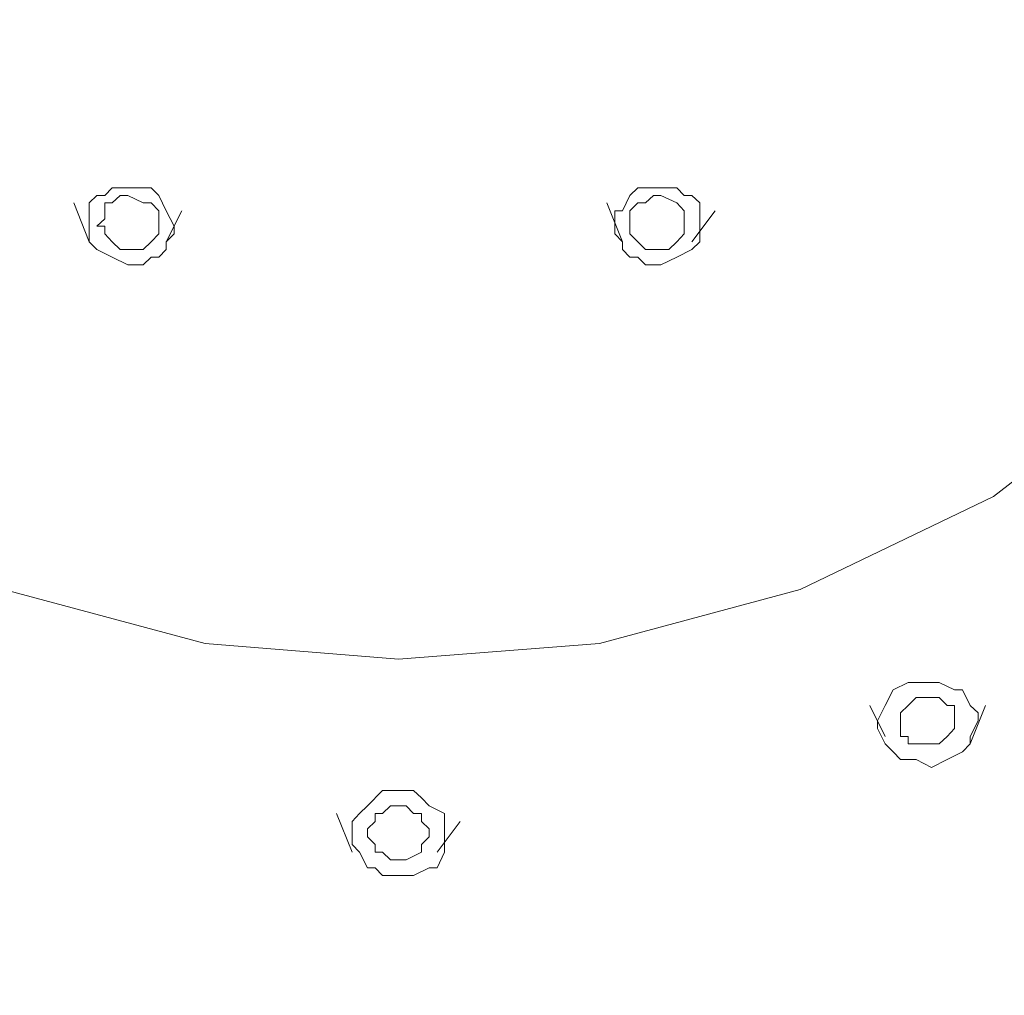
# Model space of a CAD drawing. Units: millimetres. Extents: x 41 to 169, y -195 to -100.
# Drawn here: x 146 to 148, y -163 to -161 of the extents above; entities that cross this region are included whole.
import ezdxf

# ---------------------------------------------------------------- set-up
doc = ezdxf.new("R2010")
doc.units = ezdxf.units.MM
doc.header["$MEASUREMENT"] = 0
doc.layers.add('Capa 1', color=7, linetype='Continuous', lineweight=0)

msp = doc.modelspace()

# ---------------------------------------------------------------- linework, layer by layer
at = {"layer": 'Capa 1', "color": 250, "lineweight": 9, "true_color": 0x1d1d1b}
for points, knots in [([(146.9928, -155.4636), (146.9928, -155.4636), (146.5046, -155.4502), (146.5046, -155.4502), (146.5046, -155.4502), (146.0022, -155.4636), (146.0022, -155.4636), (146.0022, -155.4636), (145.514, -155.5299), (145.514, -155.5299), (145.514, -155.5299), (145.0251, -155.6224), (145.0251, -155.6224), (145.0251, -155.6224), (144.5629, -155.767), (144.5629, -155.767), (144.5629, -155.767), (144.1008, -155.9526), (144.1008, -155.9526), (144.1008, -155.9526), (143.6654, -156.1635), (143.6654, -156.1635), (143.6654, -156.1635), (143.2428, -156.4147), (143.2428, -156.4147), (143.2428, -156.4147), (142.8597, -156.692), (142.8597, -156.692), (142.8597, -156.692), (142.5027, -157.0088), (142.5027, -157.0088), (142.5027, -157.0088), (142.1732, -157.3524), (142.1732, -157.3524), (142.1732, -157.3524), (141.8825, -157.7221), (141.8825, -157.7221), (141.8825, -157.7221), (141.6179, -158.1179), (141.6179, -158.1179), (141.6179, -158.1179), (141.3936, -158.5271), (141.3936, -158.5271), (141.3936, -158.5271), (141.2221, -158.9498), (141.2221, -158.9498), (141.2221, -158.9498), (141.0768, -159.3992), (141.0768, -159.3992), (141.0768, -159.3992), (140.9843, -159.8479), (140.9843, -159.8479), (140.9843, -159.8479), (140.9314, -160.3101), (140.9314, -160.3101), (140.9314, -160.3101), (140.9314, -160.7722), (140.9314, -160.7722), (140.9314, -160.7722), (140.9575, -161.2217), (140.9575, -161.2217), (140.9575, -161.2217), (141.05, -161.6838), (141.05, -161.6838), (141.05, -161.6838), (141.1692, -162.1325), (141.1692, -162.1325), (141.1692, -162.1325), (141.3279, -162.5686), (141.3279, -162.5686), (141.3279, -162.5686), (141.5389, -162.9912), (141.5389, -162.9912), (141.5389, -162.9912), (141.7767, -163.387), (141.7767, -163.387), (141.7767, -163.387), (142.0674, -163.7701), (142.0674, -163.7701), (142.0674, -163.7701), (142.3842, -164.1271), (142.3842, -164.1271), (142.3842, -164.1271), (142.7278, -164.4566), (142.7278, -164.4566), (142.7278, -164.4566), (143.1102, -164.7473), (143.1102, -164.7473), (143.1102, -164.7473), (143.5201, -165.0246), (143.5201, -165.0246), (143.5201, -165.0246), (143.9427, -165.249), (143.9427, -165.249), (143.9427, -165.249), (144.4049, -165.4472), (144.4049, -165.4472), (144.4049, -165.4472), (144.867, -165.606), (144.867, -165.606), (144.867, -165.606), (145.3426, -165.7245), (145.3426, -165.7245), (145.3426, -165.7245), (145.8308, -165.8169), (145.8308, -165.8169), (145.8308, -165.8169), (146.3324, -165.8565), (146.3324, -165.8565), (146.3324, -165.8565), (146.8214, -165.8565), (146.8214, -165.8565), (146.8214, -165.8565), (147.3231, -165.8042), (147.3231, -165.8042), (147.3231, -165.8042), (147.812, -165.7245), (147.812, -165.7245), (147.812, -165.7245), (148.2875, -165.606), (148.2875, -165.606), (148.2875, -165.606), (148.7497, -165.4472), (148.7497, -165.4472), (148.7497, -165.4472), (149.1984, -165.249), (149.1984, -165.249), (149.1984, -165.249), (149.621, -165.0112), (149.621, -165.0112), (149.621, -165.0112), (150.0303, -164.7473), (150.0303, -164.7473), (150.0303, -164.7473), (150.4, -164.4566), (150.4, -164.4566), (150.4, -164.4566), (150.7436, -164.1271), (150.7436, -164.1271), (150.7436, -164.1271), (151.0604, -163.7701), (151.0604, -163.7701), (151.0604, -163.7701), (151.3377, -163.387), (151.3377, -163.387), (151.3377, -163.387), (151.5754, -162.9778), (151.5754, -162.9778), (151.5754, -162.9778), (151.7737, -162.5552), (151.7737, -162.5552), (151.7737, -162.5552), (151.9317, -162.1191), (151.9317, -162.1191), (151.9317, -162.1191), (152.051, -161.6838), (152.051, -161.6838), (152.051, -161.6838), (152.13, -161.2217), (152.13, -161.2217), (152.13, -161.2217), (152.1568, -160.7595), (152.1568, -160.7595), (152.1568, -160.7595), (152.1434, -160.2967), (152.1434, -160.2967), (152.1434, -160.2967), (152.0771, -159.8479), (152.0771, -159.8479), (152.0771, -159.8479), (151.9847, -159.3992), (151.9847, -159.3992), (151.9847, -159.3992), (151.8393, -158.9498), (151.8393, -158.9498), (151.8393, -158.9498), (151.6545, -158.5271), (151.6545, -158.5271), (151.6545, -158.5271), (151.4301, -158.1179), (151.4301, -158.1179), (151.4301, -158.1179), (151.1662, -157.7221), (151.1662, -157.7221), (151.1662, -157.7221), (150.8621, -157.3524), (150.8621, -157.3524), (150.8621, -157.3524), (150.5319, -157.0088), (150.5319, -157.0088), (150.5319, -157.0088), (150.1622, -156.692), (150.1622, -156.692), (150.1622, -156.692), (149.7664, -156.4147), (149.7664, -156.4147), (149.7664, -156.4147), (149.3438, -156.1635), (149.3438, -156.1635), (149.3438, -156.1635), (148.9077, -155.9392), (148.9077, -155.9392), (148.9077, -155.9392), (148.4456, -155.767), (148.4456, -155.767), (148.4456, -155.767), (147.97, -155.6224), (147.97, -155.6224), (147.97, -155.6224), (147.4945, -155.5299), (147.4945, -155.5299), (147.4945, -155.5299), (146.9928, -155.4636), (146.9928, -155.4636)], [0, 0, 0, 0, 1, 1, 1, 2, 2, 2, 3, 3, 3, 4, 4, 4, 5, 5, 5, 6, 6, 6, 7, 7, 7, 8, 8, 8, 9, 9, 9, 10, 10, 10, 11, 11, 11, 12, 12, 12, 13, 13, 13, 14, 14, 14, 15, 15, 15, 16, 16, 16, 17, 17, 17, 18, 18, 18, 19, 19, 19, 20, 20, 20, 21, 21, 21, 22, 22, 22, 23, 23, 23, 24, 24, 24, 25, 25, 25, 26, 26, 26, 27, 27, 27, 28, 28, 28, 29, 29, 29, 30, 30, 30, 31, 31, 31, 32, 32, 32, 33, 33, 33, 34, 34, 34, 35, 35, 35, 36, 36, 36, 37, 37, 37, 38, 38, 38, 39, 39, 39, 40, 40, 40, 41, 41, 41, 42, 42, 42, 43, 43, 43, 44, 44, 44, 45, 45, 45, 46, 46, 46, 47, 47, 47, 48, 48, 48, 49, 49, 49, 50, 50, 50, 51, 51, 51, 52, 52, 52, 53, 53, 53, 54, 54, 54, 55, 55, 55, 56, 56, 56, 57, 57, 57, 58, 58, 58, 59, 59, 59, 60, 60, 60, 61, 61, 61, 62, 62, 62, 63, 63, 63, 64, 64, 64, 65, 65, 65, 66, 66, 66, 67, 67, 67, 68, 68, 68, 69, 69, 69, 70, 70, 70, 71, 71, 71, 71]), ([(141.05, -159.5707), (141.05, -159.5707), (140.9709, -159.9672), (140.9709, -159.9672), (140.9709, -159.9672), (140.9314, -160.6403), (140.9314, -160.6403), (140.9314, -160.6403), (140.9843, -161.3268), (140.9843, -161.3268), (140.9843, -161.3268), (141.1297, -161.9872), (141.1297, -161.9872), (141.1297, -161.9872), (141.3675, -162.6342), (141.3675, -162.6342), (141.3675, -162.6342), (141.6977, -163.2417), (141.6977, -163.2417), (141.6977, -163.2417), (142.1069, -163.8096), (142.1069, -163.8096), (142.1069, -163.8096), (142.5951, -164.3247), (142.5951, -164.3247), (142.5951, -164.3247), (143.1504, -164.7741), (143.1504, -164.7741), (143.1504, -164.7741), (143.7706, -165.1438), (143.7706, -165.1438), (143.7706, -165.1438), (144.431, -165.4472), (144.431, -165.4472), (144.431, -165.4472), (145.1175, -165.6716), (145.1175, -165.6716), (145.1175, -165.6716), (145.8442, -165.8042), (145.8442, -165.8042), (145.8442, -165.8042), (146.5836, -165.8438), (146.5836, -165.8438)], [0, 0, 0, 0, 1, 1, 1, 2, 2, 2, 3, 3, 3, 4, 4, 4, 5, 5, 5, 6, 6, 6, 7, 7, 7, 8, 8, 8, 9, 9, 9, 10, 10, 10, 11, 11, 11, 12, 12, 12, 13, 13, 13, 14, 14, 14, 14]), ([(146.5836, -165.8304), (146.5836, -165.8304), (145.8971, -165.7908), (145.8971, -165.7908), (145.8971, -165.7908), (145.2099, -165.6716), (145.2099, -165.6716), (145.2099, -165.6716), (144.5234, -165.474), (144.5234, -165.474), (144.5234, -165.474), (144.0084, -165.249), (144.0084, -165.249), (144.0084, -165.249), (143.5201, -164.9851), (143.5201, -164.9851), (143.5201, -164.9851), (143.0446, -164.6683), (143.0446, -164.6683), (143.0446, -164.6683), (142.6085, -164.3113), (142.6085, -164.3113), (142.6085, -164.3113), (142.2254, -163.9155), (142.2254, -163.9155), (142.2254, -163.9155), (141.8825, -163.4928), (141.8825, -163.4928), (141.8825, -163.4928), (141.5918, -163.0307), (141.5918, -163.0307), (141.5918, -163.0307), (141.354, -162.5552), (141.354, -162.5552), (141.354, -162.5552), (141.1297, -161.9216), (141.1297, -161.9216), (141.1297, -161.9216), (140.9977, -161.2873), (140.9977, -161.2873), (140.9977, -161.2873), (140.9448, -160.6537), (140.9448, -160.6537), (140.9448, -160.6537), (140.9843, -160.0194), (140.9843, -160.0194), (140.9843, -160.0194), (141.0768, -159.5841), (141.0768, -159.5841)], [0, 0, 0, 0, 1, 1, 1, 2, 2, 2, 3, 3, 3, 4, 4, 4, 5, 5, 5, 6, 6, 6, 7, 7, 7, 8, 8, 8, 9, 9, 9, 10, 10, 10, 11, 11, 11, 12, 12, 12, 13, 13, 13, 14, 14, 14, 15, 15, 15, 16, 16, 16, 16]), ([(152.13, -160.0328), (152.13, -160.0328), (152.1829, -160.6269), (152.1829, -160.6269), (152.1829, -160.6269), (152.1434, -161.2612), (152.1434, -161.2612), (152.1434, -161.2612), (152.0115, -161.9082), (152.0115, -161.9082), (152.0115, -161.9082), (151.7998, -162.5552), (151.7998, -162.5552), (151.7998, -162.5552), (151.562, -163.0307), (151.562, -163.0307), (151.562, -163.0307), (151.2847, -163.4928), (151.2847, -163.4928), (151.2847, -163.4928), (150.9418, -163.9289), (150.9418, -163.9289), (150.9418, -163.9289), (150.5587, -164.3247), (150.5587, -164.3247), (150.5587, -164.3247), (150.1227, -164.6944), (150.1227, -164.6944), (150.1227, -164.6944), (149.6605, -165.0112), (149.6605, -165.0112), (149.6605, -165.0112), (149.1723, -165.2758), (149.1723, -165.2758), (149.1723, -165.2758), (148.6573, -165.4867), (148.6573, -165.4867), (148.6573, -165.4867), (147.9573, -165.6984), (147.9573, -165.6984), (147.9573, -165.6984), (147.2701, -165.8169), (147.2701, -165.8169), (147.2701, -165.8169), (146.5836, -165.8565), (146.5836, -165.8565)], [0, 0, 0, 0, 1, 1, 1, 2, 2, 2, 3, 3, 3, 4, 4, 4, 5, 5, 5, 6, 6, 6, 7, 7, 7, 8, 8, 8, 9, 9, 9, 10, 10, 10, 11, 11, 11, 12, 12, 12, 13, 13, 13, 14, 14, 14, 15, 15, 15, 15]), ([(146.5836, -165.8438), (146.5836, -165.8438), (147.3096, -165.8042), (147.3096, -165.8042), (147.3096, -165.8042), (148.0364, -165.6716), (148.0364, -165.6716), (148.0364, -165.6716), (148.7229, -165.4472), (148.7229, -165.4472), (148.7229, -165.4472), (149.3833, -165.1438), (149.3833, -165.1438), (149.3833, -165.1438), (149.9908, -164.7741), (149.9908, -164.7741), (149.9908, -164.7741), (150.5319, -164.3247), (150.5319, -164.3247), (150.5319, -164.3247), (151.0209, -163.8096), (151.0209, -163.8096), (151.0209, -163.8096), (151.4174, -163.2417), (151.4174, -163.2417), (151.4174, -163.2417), (151.7469, -162.6342), (151.7469, -162.6342), (151.7469, -162.6342), (151.9719, -161.9872), (151.9719, -161.9872), (151.9719, -161.9872), (152.1173, -161.3141), (152.1173, -161.3141), (152.1173, -161.3141), (152.1568, -160.6403), (152.1568, -160.6403), (152.1568, -160.6403), (152.1039, -160.0462), (152.1039, -160.0462)], [0, 0, 0, 0, 1, 1, 1, 2, 2, 2, 3, 3, 3, 4, 4, 4, 5, 5, 5, 6, 6, 6, 7, 7, 7, 8, 8, 8, 9, 9, 9, 10, 10, 10, 11, 11, 11, 12, 12, 12, 13, 13, 13, 13]), ([(152.0905, -160.0596), (152.0905, -160.0596), (152.13, -160.6537), (152.13, -160.6537), (152.13, -160.6537), (152.0905, -161.2746), (152.0905, -161.2746), (152.0905, -161.2746), (151.9719, -161.9216), (151.9719, -161.9216), (151.9719, -161.9216), (151.7469, -162.5552), (151.7469, -162.5552), (151.7469, -162.5552), (151.5225, -163.0307), (151.5225, -163.0307), (151.5225, -163.0307), (151.2452, -163.4794), (151.2452, -163.4794), (151.2452, -163.4794), (150.9023, -163.9155), (150.9023, -163.9155), (150.9023, -163.9155), (150.5192, -164.3113), (150.5192, -164.3113), (150.5192, -164.3113), (150.0966, -164.6683), (150.0966, -164.6683), (150.0966, -164.6683), (149.6345, -164.9851), (149.6345, -164.9851), (149.6345, -164.9851), (149.1455, -165.249), (149.1455, -165.249), (149.1455, -165.249), (148.6304, -165.474), (148.6304, -165.474), (148.6304, -165.474), (147.9439, -165.6716), (147.9439, -165.6716), (147.9439, -165.6716), (147.2574, -165.7908), (147.2574, -165.7908), (147.2574, -165.7908), (146.5836, -165.8304), (146.5836, -165.8304)], [0, 0, 0, 0, 1, 1, 1, 2, 2, 2, 3, 3, 3, 4, 4, 4, 5, 5, 5, 6, 6, 6, 7, 7, 7, 8, 8, 8, 9, 9, 9, 10, 10, 10, 11, 11, 11, 12, 12, 12, 13, 13, 13, 14, 14, 14, 15, 15, 15, 15]), ([(152.8962, -160.8915), (152.8962, -160.8915), (152.8694, -161.2344), (152.8694, -161.2344), (152.8694, -161.2344), (152.8038, -161.7233), (152.8038, -161.7233), (152.8038, -161.7233), (152.6846, -162.2116), (152.6846, -162.2116), (152.6846, -162.2116), (152.5265, -162.6744), (152.5265, -162.6744), (152.5265, -162.6744), (152.3149, -163.1365), (152.3149, -163.1365), (152.3149, -163.1365), (152.0771, -163.5719), (152.0771, -163.5719), (152.0771, -163.5719), (151.7871, -163.9818), (151.7871, -163.9818), (151.7871, -163.9818), (151.4696, -164.3776), (151.4696, -164.3776), (151.4696, -164.3776), (151.1133, -164.7473), (151.1133, -164.7473), (151.1133, -164.7473), (150.7302, -165.0909), (150.7302, -165.0909), (150.7302, -165.0909), (150.321, -165.3943), (150.321, -165.3943), (150.321, -165.3943), (149.8722, -165.6716), (149.8722, -165.6716), (149.8722, -165.6716), (149.4101, -165.9094), (149.4101, -165.9094), (149.4101, -165.9094), (148.9211, -166.1076), (148.9211, -166.1076), (148.9211, -166.1076), (148.4195, -166.2664), (148.4195, -166.2664), (148.4195, -166.2664), (147.9044, -166.3983), (147.9044, -166.3983), (147.9044, -166.3983), (147.376, -166.4773), (147.376, -166.4773), (147.376, -166.4773), (146.8475, -166.5169), (146.8475, -166.5169), (146.8475, -166.5169), (146.3197, -166.5169), (146.3197, -166.5169), (146.3197, -166.5169), (145.7913, -166.4773), (145.7913, -166.4773), (145.7913, -166.4773), (145.2628, -166.3983), (145.2628, -166.3983), (145.2628, -166.3983), (144.7478, -166.2664), (144.7478, -166.2664), (144.7478, -166.2664), (144.2327, -166.1076), (144.2327, -166.1076), (144.2327, -166.1076), (143.7445, -165.9094), (143.7445, -165.9094), (143.7445, -165.9094), (143.2823, -165.6716), (143.2823, -165.6716), (143.2823, -165.6716), (142.8329, -165.3943), (142.8329, -165.3943), (142.8329, -165.3943), (142.4103, -165.0909), (142.4103, -165.0909), (142.4103, -165.0909), (142.0279, -164.7473), (142.0279, -164.7473), (142.0279, -164.7473), (141.6708, -164.3776), (141.6708, -164.3776), (141.6708, -164.3776), (141.3406, -163.9945), (141.3406, -163.9945), (141.3406, -163.9945), (141.05, -163.5719), (141.05, -163.5719), (141.05, -163.5719), (140.7995, -163.1365), (140.7995, -163.1365), (140.7995, -163.1365), (140.5885, -162.6744), (140.5885, -162.6744), (140.5885, -162.6744), (140.4298, -162.2116), (140.4298, -162.2116), (140.4298, -162.2116), (140.2978, -161.7233), (140.2978, -161.7233), (140.2978, -161.7233), (140.2181, -161.2344), (140.2181, -161.2344), (140.2181, -161.2344), (140.1786, -160.7461), (140.1786, -160.7461), (140.1786, -160.7461), (140.1786, -160.3496), (140.1786, -160.3496)], [0, 0, 0, 0, 1, 1, 1, 2, 2, 2, 3, 3, 3, 4, 4, 4, 5, 5, 5, 6, 6, 6, 7, 7, 7, 8, 8, 8, 9, 9, 9, 10, 10, 10, 11, 11, 11, 12, 12, 12, 13, 13, 13, 14, 14, 14, 15, 15, 15, 16, 16, 16, 17, 17, 17, 18, 18, 18, 19, 19, 19, 20, 20, 20, 21, 21, 21, 22, 22, 22, 23, 23, 23, 24, 24, 24, 25, 25, 25, 26, 26, 26, 27, 27, 27, 28, 28, 28, 29, 29, 29, 30, 30, 30, 31, 31, 31, 32, 32, 32, 33, 33, 33, 34, 34, 34, 35, 35, 35, 36, 36, 36, 37, 37, 37, 38, 38, 38, 38]), ([(146.5836, -166.5042), (146.5836, -166.5042), (145.8174, -166.4639), (145.8174, -166.4639), (145.8174, -166.4639), (145.0251, -166.332), (145.0251, -166.332), (145.0251, -166.332), (144.2461, -166.0942), (144.2461, -166.0942), (144.2461, -166.0942), (143.6654, -165.8438), (143.6654, -165.8438), (143.6654, -165.8438), (143.1102, -165.5531), (143.1102, -165.5531), (143.1102, -165.5531), (142.5824, -165.1968), (142.5824, -165.1968), (142.5824, -165.1968), (142.0935, -164.7868), (142.0935, -164.7868), (142.0935, -164.7868), (141.6447, -164.3381), (141.6447, -164.3381), (141.6447, -164.3381), (141.2616, -163.8492), (141.2616, -163.8492), (141.2616, -163.8492), (140.9314, -163.3341), (140.9314, -163.3341), (140.9314, -163.3341), (140.6675, -162.7929), (140.6675, -162.7929), (140.6675, -162.7929), (140.403, -162.0669), (140.403, -162.0669), (140.403, -162.0669), (140.2576, -161.3536), (140.2576, -161.3536), (140.2576, -161.3536), (140.2054, -160.6269), (140.2054, -160.6269), (140.2054, -160.6269), (140.2181, -160.363), (140.2181, -160.363)], [0, 0, 0, 0, 1, 1, 1, 2, 2, 2, 3, 3, 3, 4, 4, 4, 5, 5, 5, 6, 6, 6, 7, 7, 7, 8, 8, 8, 9, 9, 9, 10, 10, 10, 11, 11, 11, 12, 12, 12, 13, 13, 13, 14, 14, 14, 15, 15, 15, 15]), ([(152.3946, -160.8781), (152.3946, -160.8781), (152.3946, -161.0234), (152.3946, -161.0234), (152.3946, -161.0234), (152.3283, -161.4989), (152.3283, -161.4989), (152.3283, -161.4989), (152.2358, -161.9611), (152.2358, -161.9611), (152.2358, -161.9611), (152.0905, -162.4098), (152.0905, -162.4098), (152.0905, -162.4098), (151.9056, -162.8593), (151.9056, -162.8593), (151.9056, -162.8593), (151.6813, -163.2819), (151.6813, -163.2819), (151.6813, -163.2819), (151.404, -163.6777), (151.404, -163.6777), (151.404, -163.6777), (151.0999, -164.0608), (151.0999, -164.0608), (151.0999, -164.0608), (150.7697, -164.4171), (150.7697, -164.4171), (150.7697, -164.4171), (150.4, -164.7473), (150.4, -164.7473), (150.4, -164.7473), (149.9908, -165.038), (149.9908, -165.038), (149.9908, -165.038), (149.5681, -165.2892), (149.5681, -165.2892), (149.5681, -165.2892), (149.1194, -165.5136), (149.1194, -165.5136), (149.1194, -165.5136), (148.6573, -165.7118), (148.6573, -165.7118), (148.6573, -165.7118), (148.1683, -165.8565), (148.1683, -165.8565), (148.1683, -165.8565), (147.6667, -165.9623), (147.6667, -165.9623), (147.6667, -165.9623), (147.165, -166.0286), (147.165, -166.0286), (147.165, -166.0286), (146.6499, -166.0547), (146.6499, -166.0547), (146.6499, -166.0547), (146.1476, -166.0413), (146.1476, -166.0413), (146.1476, -166.0413), (145.6325, -165.9891), (145.6325, -165.9891), (145.6325, -165.9891), (145.1309, -165.8967), (145.1309, -165.8967), (145.1309, -165.8967), (144.6426, -165.7513), (144.6426, -165.7513), (144.6426, -165.7513), (144.1671, -165.5792), (144.1671, -165.5792), (144.1671, -165.5792), (143.705, -165.3682), (143.705, -165.3682), (143.705, -165.3682), (143.2689, -165.117), (143.2689, -165.117), (143.2689, -165.117), (142.8597, -164.8263), (142.8597, -164.8263), (142.8597, -164.8263), (142.4766, -164.5096), (142.4766, -164.5096), (142.4766, -164.5096), (142.1203, -164.1667), (142.1203, -164.1667), (142.1203, -164.1667), (141.8028, -163.7962), (141.8028, -163.7962), (141.8028, -163.7962), (141.5255, -163.4004), (141.5255, -163.4004), (141.5255, -163.4004), (141.275, -162.9778), (141.275, -162.9778), (141.275, -162.9778), (141.0768, -162.5418), (141.0768, -162.5418), (141.0768, -162.5418), (140.9053, -162.093), (140.9053, -162.093), (140.9053, -162.093), (140.7861, -161.6309), (140.7861, -161.6309), (140.7861, -161.6309), (140.7071, -161.1687), (140.7071, -161.1687), (140.7071, -161.1687), (140.6802, -160.6932), (140.6802, -160.6932), (140.6802, -160.6932), (140.6802, -160.363), (140.6802, -160.363)], [0, 0, 0, 0, 1, 1, 1, 2, 2, 2, 3, 3, 3, 4, 4, 4, 5, 5, 5, 6, 6, 6, 7, 7, 7, 8, 8, 8, 9, 9, 9, 10, 10, 10, 11, 11, 11, 12, 12, 12, 13, 13, 13, 14, 14, 14, 15, 15, 15, 16, 16, 16, 17, 17, 17, 18, 18, 18, 19, 19, 19, 20, 20, 20, 21, 21, 21, 22, 22, 22, 23, 23, 23, 24, 24, 24, 25, 25, 25, 26, 26, 26, 27, 27, 27, 28, 28, 28, 29, 29, 29, 30, 30, 30, 31, 31, 31, 32, 32, 32, 33, 33, 33, 34, 34, 34, 35, 35, 35, 36, 36, 36, 37, 37, 37, 37]), ([(146.5836, -166.0942), (146.5836, -166.0942), (145.8703, -166.0547), (145.8703, -166.0547), (145.8703, -166.0547), (145.1309, -165.9228), (145.1309, -165.9228), (145.1309, -165.9228), (144.4049, -165.7118), (144.4049, -165.7118), (144.4049, -165.7118), (143.863, -165.474), (143.863, -165.474), (143.863, -165.474), (143.3479, -165.1968), (143.3479, -165.1968), (143.3479, -165.1968), (142.8597, -164.8666), (142.8597, -164.8666), (142.8597, -164.8666), (142.4103, -164.4969), (142.4103, -164.4969), (142.4103, -164.4969), (142.001, -164.0742), (142.001, -164.0742), (142.001, -164.0742), (141.6313, -163.6248), (141.6313, -163.6248), (141.6313, -163.6248), (141.3279, -163.1492), (141.3279, -163.1492), (141.3279, -163.1492), (141.0768, -162.6476), (141.0768, -162.6476), (141.0768, -162.6476), (140.839, -161.9745), (140.839, -161.9745), (140.839, -161.9745), (140.7071, -161.3007), (140.7071, -161.3007), (140.7071, -161.3007), (140.6541, -160.6269), (140.6541, -160.6269), (140.6541, -160.6269), (140.6675, -160.3764), (140.6675, -160.3764)], [0, 0, 0, 0, 1, 1, 1, 2, 2, 2, 3, 3, 3, 4, 4, 4, 5, 5, 5, 6, 6, 6, 7, 7, 7, 8, 8, 8, 9, 9, 9, 10, 10, 10, 11, 11, 11, 12, 12, 12, 13, 13, 13, 14, 14, 14, 15, 15, 15, 15]), ([(152.3812, -160.8647), (152.3812, -160.8647), (152.3544, -161.0897), (152.3544, -161.0897), (152.3544, -161.0897), (152.3022, -161.5646), (152.3022, -161.5646), (152.3022, -161.5646), (152.1963, -162.0267), (152.1963, -162.0267), (152.1963, -162.0267), (152.0376, -162.4761), (152.0376, -162.4761), (152.0376, -162.4761), (151.8527, -162.9115), (151.8527, -162.9115), (151.8527, -162.9115), (151.6149, -163.3214), (151.6149, -163.3214), (151.6149, -163.3214), (151.3511, -163.7306), (151.3511, -163.7306), (151.3511, -163.7306), (151.0343, -164.1003), (151.0343, -164.1003), (151.0343, -164.1003), (150.7041, -164.4439), (150.7041, -164.4439), (150.7041, -164.4439), (150.321, -164.7741), (150.321, -164.7741), (150.321, -164.7741), (149.9244, -165.0514), (149.9244, -165.0514), (149.9244, -165.0514), (149.4891, -165.3153), (149.4891, -165.3153), (149.4891, -165.3153), (149.0404, -165.5263), (149.0404, -165.5263), (149.0404, -165.5263), (148.5775, -165.7118), (148.5775, -165.7118), (148.5775, -165.7118), (148.0893, -165.8565), (148.0893, -165.8565), (148.0893, -165.8565), (147.6003, -165.9489), (147.6003, -165.9489), (147.6003, -165.9489), (147.0853, -166.0152), (147.0853, -166.0152), (147.0853, -166.0152), (146.5836, -166.0413), (146.5836, -166.0413), (146.5836, -166.0413), (146.0686, -166.0152), (146.0686, -166.0152), (146.0686, -166.0152), (145.5669, -165.9489), (145.5669, -165.9489), (145.5669, -165.9489), (145.0653, -165.8565), (145.0653, -165.8565), (145.0653, -165.8565), (144.5763, -165.7118), (144.5763, -165.7118), (144.5763, -165.7118), (144.1142, -165.5263), (144.1142, -165.5263), (144.1142, -165.5263), (143.652, -165.3153), (143.652, -165.3153), (143.652, -165.3153), (143.2294, -165.0514), (143.2294, -165.0514), (143.2294, -165.0514), (142.8202, -164.7741), (142.8202, -164.7741), (142.8202, -164.7741), (142.4371, -164.4566), (142.4371, -164.4566), (142.4371, -164.4566), (142.0935, -164.1003), (142.0935, -164.1003), (142.0935, -164.1003), (141.7767, -163.7306), (141.7767, -163.7306), (141.7767, -163.7306), (141.4994, -163.3341), (141.4994, -163.3341), (141.4994, -163.3341), (141.2616, -162.9115), (141.2616, -162.9115), (141.2616, -162.9115), (141.0634, -162.4761), (141.0634, -162.4761), (141.0634, -162.4761), (140.9053, -162.0267), (140.9053, -162.0267), (140.9053, -162.0267), (140.7995, -161.5646), (140.7995, -161.5646), (140.7995, -161.5646), (140.7332, -161.0897), (140.7332, -161.0897), (140.7332, -161.0897), (140.7071, -160.6269), (140.7071, -160.6269), (140.7071, -160.6269), (140.7071, -160.3764), (140.7071, -160.3764)], [0, 0, 0, 0, 1, 1, 1, 2, 2, 2, 3, 3, 3, 4, 4, 4, 5, 5, 5, 6, 6, 6, 7, 7, 7, 8, 8, 8, 9, 9, 9, 10, 10, 10, 11, 11, 11, 12, 12, 12, 13, 13, 13, 14, 14, 14, 15, 15, 15, 16, 16, 16, 17, 17, 17, 18, 18, 18, 19, 19, 19, 20, 20, 20, 21, 21, 21, 22, 22, 22, 23, 23, 23, 24, 24, 24, 25, 25, 25, 26, 26, 26, 27, 27, 27, 28, 28, 28, 29, 29, 29, 30, 30, 30, 31, 31, 31, 32, 32, 32, 33, 33, 33, 34, 34, 34, 35, 35, 35, 36, 36, 36, 37, 37, 37, 37]), ([(146.5836, -166.0152), (146.5836, -166.0152), (145.8703, -165.9757), (145.8703, -165.9757), (145.8703, -165.9757), (145.1577, -165.8565), (145.1577, -165.8565), (145.1577, -165.8565), (144.431, -165.6455), (144.431, -165.6455), (144.431, -165.6455), (143.9025, -165.4211), (143.9025, -165.4211), (143.9025, -165.4211), (143.3875, -165.1438), (143.3875, -165.1438), (143.3875, -165.1438), (142.8992, -164.8136), (142.8992, -164.8136), (142.8992, -164.8136), (142.4632, -164.4439), (142.4632, -164.4439), (142.4632, -164.4439), (142.054, -164.034), (142.054, -164.034), (142.054, -164.034), (141.6977, -163.5853), (141.6977, -163.5853), (141.6977, -163.5853), (141.3936, -163.1097), (141.3936, -163.1097), (141.3936, -163.1097), (141.1558, -162.6215), (141.1558, -162.6215), (141.1558, -162.6215), (140.918, -161.9477), (140.918, -161.9477), (140.918, -161.9477), (140.7727, -161.2873), (140.7727, -161.2873), (140.7727, -161.2873), (140.7332, -160.6269), (140.7332, -160.6269), (140.7332, -160.6269), (140.7466, -160.3764), (140.7466, -160.3764)], [0, 0, 0, 0, 1, 1, 1, 2, 2, 2, 3, 3, 3, 4, 4, 4, 5, 5, 5, 6, 6, 6, 7, 7, 7, 8, 8, 8, 9, 9, 9, 10, 10, 10, 11, 11, 11, 12, 12, 12, 13, 13, 13, 14, 14, 14, 15, 15, 15, 15]), ([(146.5441, -162.4895), (146.5441, -162.4895), (146.2139, -162.4627), (146.2139, -162.4627), (146.2139, -162.4627), (145.8703, -162.3703), (145.8703, -162.3703), (145.8703, -162.3703), (145.5401, -162.2116), (145.5401, -162.2116), (145.5401, -162.2116), (145.2367, -161.9872), (145.2367, -161.9872), (145.2367, -161.9872), (144.9989, -161.7233), (144.9989, -161.7233), (144.9989, -161.7233), (144.8275, -161.4065), (144.8275, -161.4065), (144.8275, -161.4065), (144.7217, -161.0897), (144.7217, -161.0897), (144.7217, -161.0897), (144.6821, -160.7856), (144.6821, -160.7856), (144.6821, -160.7856), (144.6949, -160.7066), (144.6949, -160.7066)], [0, 0, 0, 0, 1, 1, 1, 2, 2, 2, 3, 3, 3, 4, 4, 4, 5, 5, 5, 6, 6, 6, 7, 7, 7, 8, 8, 8, 9, 9, 9, 9]), ([(148.3793, -160.8647), (148.3793, -160.8647), (148.3532, -161.0897), (148.3532, -161.0897), (148.3532, -161.0897), (148.2607, -161.4065), (148.2607, -161.4065), (148.2607, -161.4065), (148.0893, -161.7233), (148.0893, -161.7233), (148.0893, -161.7233), (147.8515, -161.9872), (147.8515, -161.9872), (147.8515, -161.9872), (147.5608, -162.2116), (147.5608, -162.2116), (147.5608, -162.2116), (147.2306, -162.3703), (147.2306, -162.3703), (147.2306, -162.3703), (146.8877, -162.4627), (146.8877, -162.4627), (146.8877, -162.4627), (146.5441, -162.4895), (146.5441, -162.4895)], [0, 0, 0, 0, 1, 1, 1, 2, 2, 2, 3, 3, 3, 4, 4, 4, 5, 5, 5, 6, 6, 6, 7, 7, 7, 8, 8, 8, 8]), ([(152.4207, -160.8781), (152.4207, -160.8781), (152.3946, -161.2873), (152.3946, -161.2873), (152.3946, -161.2873), (152.2619, -161.9611), (152.2619, -161.9611), (152.2619, -161.9611), (152.0249, -162.6342), (152.0249, -162.6342), (152.0249, -162.6342), (151.7871, -163.1365), (151.7871, -163.1365), (151.7871, -163.1365), (151.4964, -163.6114), (151.4964, -163.6114), (151.4964, -163.6114), (151.1401, -164.0742), (151.1401, -164.0742), (151.1401, -164.0742), (150.7302, -164.4969), (150.7302, -164.4969), (150.7302, -164.4969), (150.2814, -164.8666), (150.2814, -164.8666), (150.2814, -164.8666), (149.7925, -165.1968), (149.7925, -165.1968), (149.7925, -165.1968), (149.2908, -165.474), (149.2908, -165.474), (149.2908, -165.474), (148.7497, -165.7118), (148.7497, -165.7118), (148.7497, -165.7118), (148.023, -165.9228), (148.023, -165.9228), (148.023, -165.9228), (147.2969, -166.0547), (147.2969, -166.0547), (147.2969, -166.0547), (146.5836, -166.0942), (146.5836, -166.0942)], [0, 0, 0, 0, 1, 1, 1, 2, 2, 2, 3, 3, 3, 4, 4, 4, 5, 5, 5, 6, 6, 6, 7, 7, 7, 8, 8, 8, 9, 9, 9, 10, 10, 10, 11, 11, 11, 12, 12, 12, 13, 13, 13, 14, 14, 14, 14]), ([(152.3417, -160.8781), (152.3417, -160.8781), (152.3149, -161.2873), (152.3149, -161.2873), (152.3149, -161.2873), (152.1829, -161.9477), (152.1829, -161.9477), (152.1829, -161.9477), (151.9585, -162.6081), (151.9585, -162.6081), (151.9585, -162.6081), (151.7208, -163.1097), (151.7208, -163.1097), (151.7208, -163.1097), (151.4301, -163.5853), (151.4301, -163.5853), (151.4301, -163.5853), (151.0738, -164.034), (151.0738, -164.034), (151.0738, -164.034), (150.6773, -164.4439), (150.6773, -164.4439), (150.6773, -164.4439), (150.2419, -164.8136), (150.2419, -164.8136), (150.2419, -164.8136), (149.753, -165.1438), (149.753, -165.1438), (149.753, -165.1438), (149.2513, -165.4211), (149.2513, -165.4211), (149.2513, -165.4211), (148.7229, -165.6455), (148.7229, -165.6455), (148.7229, -165.6455), (148.0096, -165.8565), (148.0096, -165.8565), (148.0096, -165.8565), (147.2835, -165.9757), (147.2835, -165.9757), (147.2835, -165.9757), (146.5836, -166.0152), (146.5836, -166.0152)], [0, 0, 0, 0, 1, 1, 1, 2, 2, 2, 3, 3, 3, 4, 4, 4, 5, 5, 5, 6, 6, 6, 7, 7, 7, 8, 8, 8, 9, 9, 9, 10, 10, 10, 11, 11, 11, 12, 12, 12, 13, 13, 13, 14, 14, 14, 14]), ([(152.8567, -160.9042), (152.8567, -160.9042), (152.8433, -161.3402), (152.8433, -161.3402), (152.8433, -161.3402), (152.698, -162.0669), (152.698, -162.0669), (152.698, -162.0669), (152.4468, -162.7929), (152.4468, -162.7929), (152.4468, -162.7929), (152.1829, -163.3341), (152.1829, -163.3341), (152.1829, -163.3341), (151.8661, -163.8492), (151.8661, -163.8492), (151.8661, -163.8492), (151.483, -164.3381), (151.483, -164.3381), (151.483, -164.3381), (151.047, -164.7868), (151.047, -164.7868), (151.047, -164.7868), (150.5721, -165.1968), (150.5721, -165.1968), (150.5721, -165.1968), (150.0437, -165.5531), (150.0437, -165.5531), (150.0437, -165.5531), (149.4891, -165.8438), (149.4891, -165.8438), (149.4891, -165.8438), (148.9077, -166.0942), (148.9077, -166.0942), (148.9077, -166.0942), (148.1422, -166.332), (148.1422, -166.332), (148.1422, -166.332), (147.3499, -166.4639), (147.3499, -166.4639), (147.3499, -166.4639), (146.5836, -166.5042), (146.5836, -166.5042)], [0, 0, 0, 0, 1, 1, 1, 2, 2, 2, 3, 3, 3, 4, 4, 4, 5, 5, 5, 6, 6, 6, 7, 7, 7, 8, 8, 8, 9, 9, 9, 10, 10, 10, 11, 11, 11, 12, 12, 12, 13, 13, 13, 14, 14, 14, 14]), ([(146.0552, -161.8023), (146.0552, -161.8023), (146.0291, -161.7896), (146.0291, -161.7896), (146.0291, -161.7896), (146.0156, -161.7762), (146.0156, -161.7762), (146.0156, -161.7762), (146.0156, -161.7628), (146.0156, -161.7628), (146.0156, -161.7628), (146.0156, -161.7494), (146.0156, -161.7494), (146.0156, -161.7494), (146.0156, -161.7367), (146.0156, -161.7367), (146.0156, -161.7367), (146.0156, -161.7099), (146.0156, -161.7099), (146.0156, -161.7099), (146.0291, -161.6972), (146.0291, -161.6972), (146.0291, -161.6972), (146.0425, -161.6972), (146.0425, -161.6972), (146.0425, -161.6972), (146.0552, -161.6838), (146.0552, -161.6838), (146.0552, -161.6838), (146.0686, -161.6838), (146.0686, -161.6838), (146.0686, -161.6838), (146.0947, -161.6838), (146.0947, -161.6838), (146.0947, -161.6838), (146.1215, -161.6838), (146.1215, -161.6838)], [0, 0, 0, 0, 1, 1, 1, 2, 2, 2, 3, 3, 3, 4, 4, 4, 5, 5, 5, 6, 6, 6, 7, 7, 7, 8, 8, 8, 9, 9, 9, 10, 10, 10, 11, 11, 11, 12, 12, 12, 12]), ([(146.1215, -161.6838), (146.1215, -161.6838), (146.1349, -161.6972), (146.1349, -161.6972), (146.1349, -161.6972), (146.1476, -161.7233), (146.1476, -161.7233), (146.1476, -161.7233), (146.161, -161.7494), (146.161, -161.7494), (146.161, -161.7494), (146.161, -161.7628), (146.161, -161.7628), (146.161, -161.7628), (146.1476, -161.7762), (146.1476, -161.7762), (146.1476, -161.7762), (146.1476, -161.7896), (146.1476, -161.7896), (146.1476, -161.7896), (146.1349, -161.8023), (146.1349, -161.8023), (146.1349, -161.8023), (146.1215, -161.8023), (146.1215, -161.8023), (146.1215, -161.8023), (146.1081, -161.8157), (146.1081, -161.8157), (146.1081, -161.8157), (146.082, -161.8157), (146.082, -161.8157), (146.082, -161.8157), (146.0552, -161.8023), (146.0552, -161.8023)], [0, 0, 0, 0, 1, 1, 1, 2, 2, 2, 3, 3, 3, 4, 4, 4, 5, 5, 5, 6, 6, 6, 7, 7, 7, 8, 8, 8, 9, 9, 9, 10, 10, 10, 11, 11, 11, 11]), ([(147.0197, -161.8023), (147.0197, -161.8023), (146.9928, -161.8157), (146.9928, -161.8157), (146.9928, -161.8157), (146.9667, -161.8157), (146.9667, -161.8157), (146.9667, -161.8157), (146.9533, -161.8023), (146.9533, -161.8023), (146.9533, -161.8023), (146.9399, -161.8023), (146.9399, -161.8023), (146.9399, -161.8023), (146.9272, -161.7896), (146.9272, -161.7896), (146.9272, -161.7896), (146.9272, -161.7762), (146.9272, -161.7762), (146.9272, -161.7762), (146.9138, -161.7628), (146.9138, -161.7628), (146.9138, -161.7628), (146.9138, -161.7494), (146.9138, -161.7494), (146.9138, -161.7494), (146.9138, -161.7233), (146.9138, -161.7233), (146.9138, -161.7233), (146.9272, -161.7233), (146.9272, -161.7233), (146.9272, -161.7233), (146.9399, -161.6972), (146.9399, -161.6972), (146.9399, -161.6972), (146.9533, -161.6838), (146.9533, -161.6838)], [0, 0, 0, 0, 1, 1, 1, 2, 2, 2, 3, 3, 3, 4, 4, 4, 5, 5, 5, 6, 6, 6, 7, 7, 7, 8, 8, 8, 9, 9, 9, 10, 10, 10, 11, 11, 11, 12, 12, 12, 12]), ([(146.9533, -161.6838), (146.9533, -161.6838), (146.9801, -161.6838), (146.9801, -161.6838), (146.9801, -161.6838), (147.0063, -161.6838), (147.0063, -161.6838), (147.0063, -161.6838), (147.0197, -161.6838), (147.0197, -161.6838), (147.0197, -161.6838), (147.0324, -161.6972), (147.0324, -161.6972), (147.0324, -161.6972), (147.0458, -161.6972), (147.0458, -161.6972), (147.0458, -161.6972), (147.0592, -161.7099), (147.0592, -161.7099), (147.0592, -161.7099), (147.0592, -161.7367), (147.0592, -161.7367), (147.0592, -161.7367), (147.0592, -161.7494), (147.0592, -161.7494), (147.0592, -161.7494), (147.0592, -161.7628), (147.0592, -161.7628), (147.0592, -161.7628), (147.0592, -161.7762), (147.0592, -161.7762), (147.0592, -161.7762), (147.0458, -161.7896), (147.0458, -161.7896), (147.0458, -161.7896), (147.0197, -161.8023), (147.0197, -161.8023)], [0, 0, 0, 0, 1, 1, 1, 2, 2, 2, 3, 3, 3, 4, 4, 4, 5, 5, 5, 6, 6, 6, 7, 7, 7, 8, 8, 8, 9, 9, 9, 10, 10, 10, 11, 11, 11, 12, 12, 12, 12]), ([(146.0686, -161.7896), (146.0686, -161.7896), (146.0552, -161.7762), (146.0552, -161.7762), (146.0552, -161.7762), (146.0425, -161.7628), (146.0425, -161.7628), (146.0425, -161.7628), (146.0425, -161.7494), (146.0425, -161.7494), (146.0425, -161.7494), (146.0291, -161.7494), (146.0291, -161.7494), (146.0291, -161.7494), (146.0425, -161.7367), (146.0425, -161.7367), (146.0425, -161.7367), (146.0425, -161.7233), (146.0425, -161.7233), (146.0425, -161.7233), (146.0425, -161.7099), (146.0425, -161.7099), (146.0425, -161.7099), (146.0552, -161.7099), (146.0552, -161.7099), (146.0552, -161.7099), (146.0686, -161.6972), (146.0686, -161.6972), (146.0686, -161.6972), (146.082, -161.6972), (146.082, -161.6972), (146.082, -161.6972), (146.1081, -161.7099), (146.1081, -161.7099)], [0, 0, 0, 0, 1, 1, 1, 2, 2, 2, 3, 3, 3, 4, 4, 4, 5, 5, 5, 6, 6, 6, 7, 7, 7, 8, 8, 8, 9, 9, 9, 10, 10, 10, 11, 11, 11, 11]), ([(146.1081, -161.7099), (146.1081, -161.7099), (146.1215, -161.7099), (146.1215, -161.7099), (146.1215, -161.7099), (146.1349, -161.7233), (146.1349, -161.7233), (146.1349, -161.7233), (146.1349, -161.7367), (146.1349, -161.7367), (146.1349, -161.7367), (146.1349, -161.7494), (146.1349, -161.7494), (146.1349, -161.7494), (146.1349, -161.7628), (146.1349, -161.7628), (146.1349, -161.7628), (146.1215, -161.7762), (146.1215, -161.7762), (146.1215, -161.7762), (146.1081, -161.7896), (146.1081, -161.7896), (146.1081, -161.7896), (146.0947, -161.7896), (146.0947, -161.7896), (146.0947, -161.7896), (146.082, -161.7896), (146.082, -161.7896), (146.082, -161.7896), (146.0686, -161.7896), (146.0686, -161.7896)], [0, 0, 0, 0, 1, 1, 1, 2, 2, 2, 3, 3, 3, 4, 4, 4, 5, 5, 5, 6, 6, 6, 7, 7, 7, 8, 8, 8, 9, 9, 9, 10, 10, 10, 10]), ([(147.0063, -161.7896), (147.0063, -161.7896), (146.9928, -161.7896), (146.9928, -161.7896), (146.9928, -161.7896), (146.9801, -161.7896), (146.9801, -161.7896), (146.9801, -161.7896), (146.9667, -161.7896), (146.9667, -161.7896), (146.9667, -161.7896), (146.9533, -161.7762), (146.9533, -161.7762), (146.9533, -161.7762), (146.9399, -161.7628), (146.9399, -161.7628), (146.9399, -161.7628), (146.9399, -161.7494), (146.9399, -161.7494), (146.9399, -161.7494), (146.9399, -161.7367), (146.9399, -161.7367), (146.9399, -161.7367), (146.9399, -161.7233), (146.9399, -161.7233), (146.9399, -161.7233), (146.9533, -161.7099), (146.9533, -161.7099), (146.9533, -161.7099), (146.9667, -161.7099), (146.9667, -161.7099)], [0, 0, 0, 0, 1, 1, 1, 2, 2, 2, 3, 3, 3, 4, 4, 4, 5, 5, 5, 6, 6, 6, 7, 7, 7, 8, 8, 8, 9, 9, 9, 10, 10, 10, 10]), ([(146.9667, -161.7099), (146.9667, -161.7099), (146.9801, -161.6972), (146.9801, -161.6972), (146.9801, -161.6972), (146.9928, -161.6972), (146.9928, -161.6972), (146.9928, -161.6972), (147.0197, -161.7099), (147.0197, -161.7099), (147.0197, -161.7099), (147.0324, -161.7233), (147.0324, -161.7233), (147.0324, -161.7233), (147.0324, -161.7367), (147.0324, -161.7367), (147.0324, -161.7367), (147.0324, -161.7494), (147.0324, -161.7494), (147.0324, -161.7494), (147.0324, -161.7628), (147.0324, -161.7628), (147.0324, -161.7628), (147.0197, -161.7762), (147.0197, -161.7762), (147.0197, -161.7762), (147.0063, -161.7896), (147.0063, -161.7896)], [0, 0, 0, 0, 1, 1, 1, 2, 2, 2, 3, 3, 3, 4, 4, 4, 5, 5, 5, 6, 6, 6, 7, 7, 7, 8, 8, 8, 9, 9, 9, 9]), ([(147.4818, -162.661), (147.4818, -162.661), (147.455, -162.6744), (147.455, -162.6744), (147.455, -162.6744), (147.4289, -162.661), (147.4289, -162.661), (147.4289, -162.661), (147.4021, -162.661), (147.4021, -162.661), (147.4021, -162.661), (147.3894, -162.6476), (147.3894, -162.6476), (147.3894, -162.6476), (147.376, -162.6342), (147.376, -162.6342), (147.376, -162.6342), (147.3626, -162.6081), (147.3626, -162.6081), (147.3626, -162.6081), (147.3626, -162.5947), (147.3626, -162.5947), (147.3626, -162.5947), (147.376, -162.5686), (147.376, -162.5686), (147.376, -162.5686), (147.3894, -162.5418), (147.3894, -162.5418), (147.3894, -162.5418), (147.4155, -162.5291), (147.4155, -162.5291)], [0, 0, 0, 0, 1, 1, 1, 2, 2, 2, 3, 3, 3, 4, 4, 4, 5, 5, 5, 6, 6, 6, 7, 7, 7, 8, 8, 8, 9, 9, 9, 10, 10, 10, 10]), ([(147.4155, -162.5291), (147.4155, -162.5291), (147.4423, -162.5291), (147.4423, -162.5291), (147.4423, -162.5291), (147.4684, -162.5291), (147.4684, -162.5291), (147.4684, -162.5291), (147.4945, -162.5418), (147.4945, -162.5418), (147.4945, -162.5418), (147.5079, -162.5418), (147.5079, -162.5418), (147.5079, -162.5418), (147.5213, -162.5686), (147.5213, -162.5686), (147.5213, -162.5686), (147.5347, -162.5813), (147.5347, -162.5813), (147.5347, -162.5813), (147.5347, -162.5947), (147.5347, -162.5947), (147.5347, -162.5947), (147.5213, -162.6215), (147.5213, -162.6215), (147.5213, -162.6215), (147.5213, -162.6342), (147.5213, -162.6342), (147.5213, -162.6342), (147.5079, -162.6476), (147.5079, -162.6476), (147.5079, -162.6476), (147.4818, -162.661), (147.4818, -162.661)], [0, 0, 0, 0, 1, 1, 1, 2, 2, 2, 3, 3, 3, 4, 4, 4, 5, 5, 5, 6, 6, 6, 7, 7, 7, 8, 8, 8, 9, 9, 9, 10, 10, 10, 11, 11, 11, 11]), ([(147.4684, -162.6342), (147.4684, -162.6342), (147.455, -162.6342), (147.455, -162.6342), (147.455, -162.6342), (147.4423, -162.6342), (147.4423, -162.6342), (147.4423, -162.6342), (147.4289, -162.6342), (147.4289, -162.6342), (147.4289, -162.6342), (147.4155, -162.6342), (147.4155, -162.6342), (147.4155, -162.6342), (147.4155, -162.6215), (147.4155, -162.6215), (147.4155, -162.6215), (147.4021, -162.6215), (147.4021, -162.6215), (147.4021, -162.6215), (147.4021, -162.6081), (147.4021, -162.6081), (147.4021, -162.6081), (147.4021, -162.5947), (147.4021, -162.5947), (147.4021, -162.5947), (147.4021, -162.5813), (147.4021, -162.5813), (147.4021, -162.5813), (147.4155, -162.5686), (147.4155, -162.5686), (147.4155, -162.5686), (147.4289, -162.5552), (147.4289, -162.5552)], [0, 0, 0, 0, 1, 1, 1, 2, 2, 2, 3, 3, 3, 4, 4, 4, 5, 5, 5, 6, 6, 6, 7, 7, 7, 8, 8, 8, 9, 9, 9, 10, 10, 10, 11, 11, 11, 11]), ([(147.4289, -162.5552), (147.4289, -162.5552), (147.4423, -162.5552), (147.4423, -162.5552), (147.4423, -162.5552), (147.455, -162.5552), (147.455, -162.5552), (147.455, -162.5552), (147.4684, -162.5552), (147.4684, -162.5552), (147.4684, -162.5552), (147.4818, -162.5686), (147.4818, -162.5686), (147.4818, -162.5686), (147.4945, -162.5686), (147.4945, -162.5686), (147.4945, -162.5686), (147.4945, -162.5813), (147.4945, -162.5813), (147.4945, -162.5813), (147.4945, -162.5947), (147.4945, -162.5947), (147.4945, -162.5947), (147.4945, -162.6081), (147.4945, -162.6081), (147.4945, -162.6081), (147.4818, -162.6215), (147.4818, -162.6215), (147.4818, -162.6215), (147.4684, -162.6342), (147.4684, -162.6342)], [0, 0, 0, 0, 1, 1, 1, 2, 2, 2, 3, 3, 3, 4, 4, 4, 5, 5, 5, 6, 6, 6, 7, 7, 7, 8, 8, 8, 9, 9, 9, 10, 10, 10, 10]), ([(146.5441, -162.8593), (146.5441, -162.8593), (146.5173, -162.8593), (146.5173, -162.8593), (146.5173, -162.8593), (146.5046, -162.8459), (146.5046, -162.8459), (146.5046, -162.8459), (146.4912, -162.8459), (146.4912, -162.8459), (146.4912, -162.8459), (146.4778, -162.819), (146.4778, -162.819), (146.4778, -162.819), (146.4651, -162.8063), (146.4651, -162.8063), (146.4651, -162.8063), (146.4651, -162.7929), (146.4651, -162.7929), (146.4651, -162.7929), (146.4651, -162.7668), (146.4651, -162.7668), (146.4651, -162.7668), (146.4778, -162.7534), (146.4778, -162.7534), (146.4778, -162.7534), (146.4912, -162.74), (146.4912, -162.74), (146.4912, -162.74), (146.5173, -162.7139), (146.5173, -162.7139), (146.5173, -162.7139), (146.5441, -162.7139), (146.5441, -162.7139)], [0, 0, 0, 0, 1, 1, 1, 2, 2, 2, 3, 3, 3, 4, 4, 4, 5, 5, 5, 6, 6, 6, 7, 7, 7, 8, 8, 8, 9, 9, 9, 10, 10, 10, 11, 11, 11, 11]), ([(146.5441, -162.7139), (146.5441, -162.7139), (146.5702, -162.7139), (146.5702, -162.7139), (146.5702, -162.7139), (146.5836, -162.7266), (146.5836, -162.7266), (146.5836, -162.7266), (146.597, -162.74), (146.597, -162.74), (146.597, -162.74), (146.6231, -162.7534), (146.6231, -162.7534), (146.6231, -162.7534), (146.6231, -162.7668), (146.6231, -162.7668), (146.6231, -162.7668), (146.6231, -162.7929), (146.6231, -162.7929), (146.6231, -162.7929), (146.6231, -162.8063), (146.6231, -162.8063), (146.6231, -162.8063), (146.6231, -162.819), (146.6231, -162.819), (146.6231, -162.819), (146.6104, -162.8459), (146.6104, -162.8459), (146.6104, -162.8459), (146.597, -162.8459), (146.597, -162.8459), (146.597, -162.8459), (146.5702, -162.8593), (146.5702, -162.8593), (146.5702, -162.8593), (146.5441, -162.8593), (146.5441, -162.8593)], [0, 0, 0, 0, 1, 1, 1, 2, 2, 2, 3, 3, 3, 4, 4, 4, 5, 5, 5, 6, 6, 6, 7, 7, 7, 8, 8, 8, 9, 9, 9, 10, 10, 10, 11, 11, 11, 12, 12, 12, 12]), ([(146.5441, -162.8324), (146.5441, -162.8324), (146.5307, -162.8324), (146.5307, -162.8324), (146.5307, -162.8324), (146.5173, -162.819), (146.5173, -162.819), (146.5173, -162.819), (146.5046, -162.819), (146.5046, -162.819), (146.5046, -162.819), (146.5046, -162.8063), (146.5046, -162.8063), (146.5046, -162.8063), (146.4912, -162.7929), (146.4912, -162.7929), (146.4912, -162.7929), (146.4912, -162.7795), (146.4912, -162.7795), (146.4912, -162.7795), (146.5046, -162.7668), (146.5046, -162.7668), (146.5046, -162.7668), (146.5046, -162.7534), (146.5046, -162.7534), (146.5046, -162.7534), (146.5173, -162.7534), (146.5173, -162.7534), (146.5173, -162.7534), (146.5307, -162.74), (146.5307, -162.74), (146.5307, -162.74), (146.5441, -162.74), (146.5441, -162.74)], [0, 0, 0, 0, 1, 1, 1, 2, 2, 2, 3, 3, 3, 4, 4, 4, 5, 5, 5, 6, 6, 6, 7, 7, 7, 8, 8, 8, 9, 9, 9, 10, 10, 10, 11, 11, 11, 11]), ([(146.5441, -162.74), (146.5441, -162.74), (146.5575, -162.74), (146.5575, -162.74), (146.5575, -162.74), (146.5702, -162.7534), (146.5702, -162.7534), (146.5702, -162.7534), (146.5836, -162.7534), (146.5836, -162.7534), (146.5836, -162.7534), (146.5836, -162.7668), (146.5836, -162.7668), (146.5836, -162.7668), (146.597, -162.7795), (146.597, -162.7795), (146.597, -162.7795), (146.597, -162.7929), (146.597, -162.7929), (146.597, -162.7929), (146.5836, -162.8063), (146.5836, -162.8063), (146.5836, -162.8063), (146.5836, -162.819), (146.5836, -162.819), (146.5836, -162.819), (146.5575, -162.8324), (146.5575, -162.8324), (146.5575, -162.8324), (146.5441, -162.8324), (146.5441, -162.8324)], [0, 0, 0, 0, 1, 1, 1, 2, 2, 2, 3, 3, 3, 4, 4, 4, 5, 5, 5, 6, 6, 6, 7, 7, 7, 8, 8, 8, 9, 9, 9, 10, 10, 10, 10])]:
    msp.add_open_spline(points, degree=3, knots=knots, dxfattribs=at)
for points in [[(145.9896, -161.7099), (145.9896, -161.7099), (146.0156, -161.7762), (146.0156, -161.7762)], [(146.9004, -161.7099), (146.9004, -161.7099), (146.9272, -161.7762), (146.9272, -161.7762)], [(146.1476, -161.7762), (146.1476, -161.7762), (146.1744, -161.7233), (146.1744, -161.7233)], [(147.0458, -161.7762), (147.0458, -161.7762), (147.0853, -161.7233), (147.0853, -161.7233)], [(147.3499, -162.5686), (147.3499, -162.5686), (147.376, -162.6215), (147.376, -162.6215)], [(147.5213, -162.6342), (147.5213, -162.6342), (147.5474, -162.5686), (147.5474, -162.5686)], [(146.4383, -162.7534), (146.4383, -162.7534), (146.4651, -162.819), (146.4651, -162.819)], [(146.6104, -162.819), (146.6104, -162.819), (146.6499, -162.7668), (146.6499, -162.7668)]]:
    msp.add_open_spline(points, degree=3, dxfattribs=at)

doc.saveas('drawing.dxf')
